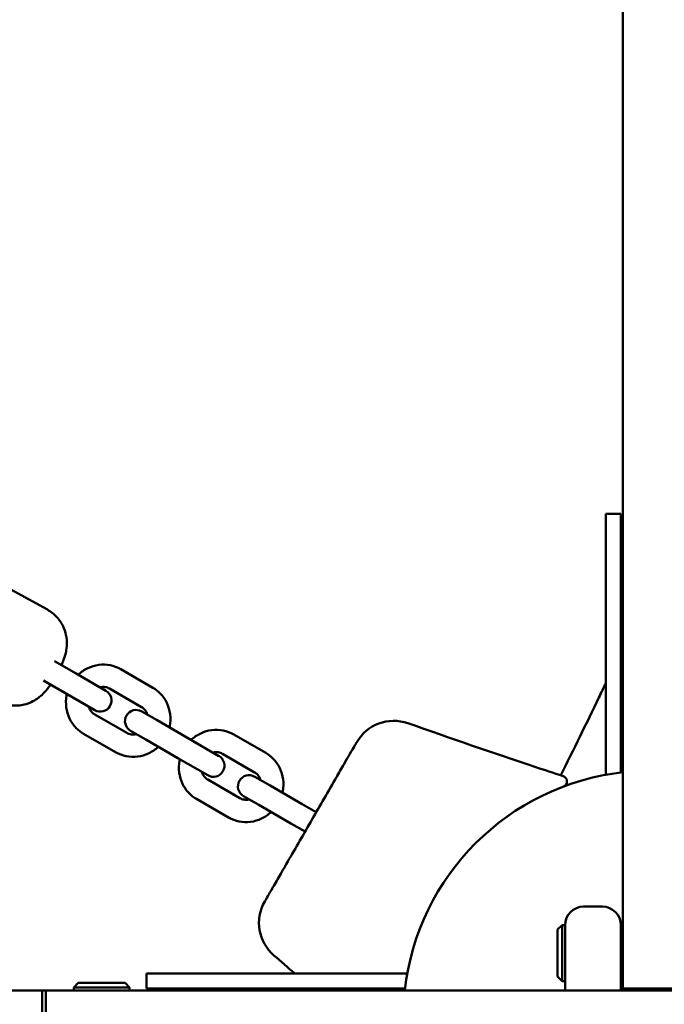
# Model space of a CAD drawing. Units: millimetres. Extents: x 323 to 21394, y 7692 to 26988.
# Drawn here: x 10467 to 10641, y 21692 to 21957 of the extents above; entities that cross this region are included whole.
import ezdxf

# ---------------------------------------------------------------- set-up
doc = ezdxf.new("R2010")
doc.units = ezdxf.units.MM
doc.layers.add('Dimension', color=7, linetype='Continuous')
doc.layers.add('Widoczne (ISO)', color=7, linetype='Continuous', lineweight=50)
doc.styles.get("Standard").update_dxf_attribs({"font": 'tahoma.ttf'})
doc.dimstyles.new('Standard$0', dxfattribs={"dimtxt": 0.18, "dimasz": 0.18, "dimexe": 0.18, "dimexo": 0.0625, "dimgap": 0.09, "dimtad": 0, "dimtih": 1, "dimtoh": 1, "dimdec": 4, "dimzin": 0, "dimdsep": 46, "dimtxsty": 'Standard', "dimcen": 0.09, "dimadec": 0, "dimazin": 0, "dimtfac": 1, "dimtdec": 4, "dimtofl": 0, "dimtmove": 0, "dimatfit": 3, "dimfxl": 1, "dimtolj": 1, "dimtzin": 0, "dimarcsym": 0})

# ---------------------------------------------------------------- blocks, each defined once
blk = doc.blocks.new('*D8')
at = {"layer": 'Defpoints', "color": 0}
for p in [(13045.53, 23712), (890.78, 10972.63), (6843.31, 10972.63)]:
    blk.add_point(p, dxfattribs=at)
at = {"layer": 'Dimension', "color": 0, "linetype": 'ByBlock', "lineweight": -2}
for p, q in [((13045.46, 23712), (890.6, 23712)), ((890.78, 23512), (890.78, 17498.65)), ((890.78, 11172.63), (890.78, 17185.98)), ((6843.25, 10972.63), (890.6, 10972.63))]:
    blk.add_line(p, q, dxfattribs=at)
at = {"layer": 'Dimension', "color": 0}
for points in [[(857.44, 23512), (924.11, 23512), (890.78, 23712)], [(857.44, 11172.63), (924.11, 11172.63), (890.78, 10972.63)]]:
    blk.add_solid(points, dxfattribs=at)
at = {"layer": 'Dimension', "color": 0, "insert": (890.78, 17342.31), "char_height": 300, "attachment_point": 5}
blk.add_mtext('\\A1;12739', dxfattribs=at)
blk = doc.blocks.new('*D9')
at = {"layer": 'Defpoints', "color": 0}
for p in [(7961.05, 25143.58), (6461.05, 9455.5), (20825.89, 9455.5)]:
    blk.add_point(p, dxfattribs=at)
at = {"layer": 'Dimension', "color": 0, "linetype": 'ByBlock', "lineweight": -2}
for p, q in [((7961.11, 25143.58), (20826.07, 25143.58)), ((20825.89, 24943.58), (20825.89, 17456.48)), ((20825.89, 9655.5), (20825.89, 17142.6)), ((6461.11, 9455.5), (20826.07, 9455.5))]:
    blk.add_line(p, q, dxfattribs=at)
at = {"layer": 'Dimension', "color": 0}
for points in [[(20792.56, 24943.58), (20859.22, 24943.58), (20825.89, 25143.58)], [(20792.56, 9655.5), (20859.22, 9655.5), (20825.89, 9455.5)]]:
    blk.add_solid(points, dxfattribs=at)
at = {"layer": 'Dimension', "color": 0, "insert": (20825.89, 17299.54), "char_height": 300, "attachment_point": 5}
blk.add_mtext('\\A1;15688', dxfattribs=at)

msp = doc.modelspace()

# ---------------------------------------------------------------- linework, layer by layer
at = {"layer": 'Widoczne (ISO)'}
for p, q in [((10629.56, 22075.6), (10629.56, 21868.78)), ((10629.56, 21704.14), (10629.56, 21868.78)), ((10625.06, 21813.81), (10625.06, 21824.08)), ((10625.06, 21824.08), (10629.06, 21824.08)), ((10629.06, 21824.08), (10629.06, 21813.81)), ((10440.28, 21817.37), (10474.93, 21798.35)), ((10625.06, 21754.08), (10625.06, 21813.81)), ((10629.06, 21813.81), (10629.06, 21754.59)), ((10476.86, 21784.54), (10482.67, 21781.18)), ((10490.67, 21776.56), (10482.67, 21781.18)), ((10503.28, 21777.37), (10494.66, 21782.34)), ((10473.91, 21779.31), (10479.67, 21775.98)), ((10479.67, 21775.98), (10487.67, 21771.36)), ((10500.28, 21772.17), (10491.66, 21777.14)), ((10487.66, 21770.21), (10496.28, 21765.24)), ((10504.41, 21768.63), (10500.29, 21771.01)), ((10504.41, 21768.63), (10513.03, 21763.65)), ((10484.66, 21765.02), (10493.28, 21760.04)), ((10497.29, 21765.81), (10501.41, 21763.43)), ((10533.64, 21759.84), (10525.02, 21764.81)), ((10501.41, 21763.43), (10510.03, 21758.46)), ((10521.03, 21759.03), (10513.03, 21763.65)), ((10530.64, 21754.64), (10522.02, 21759.62)), ((10510.03, 21758.46), (10518.03, 21753.84)), ((10534.77, 21751.1), (10530.65, 21753.48)), ((10625.06, 21754.08), (10625.58, 21754.08)), ((10518.02, 21752.69), (10526.64, 21747.71)), ((10534.77, 21751.1), (10543.38, 21746.13)), ((10527.65, 21748.28), (10531.77, 21745.9)), ((10515.02, 21747.49), (10523.64, 21742.52)), ((10531.77, 21745.9), (10540.38, 21740.93)), ((10547.2, 21743.92), (10543.38, 21746.13)), ((10540.38, 21740.93), (10544.2, 21738.73)), ((10624.06, 21718.58), (10619.06, 21718.58)), ((10612.06, 21712.38), (10613.26, 21713.58)), ((10612.06, 21699.78), (10612.06, 21712.38)), ((10613.26, 21713.58), (10613.26, 21698.58)), ((10614.06, 21713.58), (10613.26, 21713.58)), ((10614.06, 21703.58), (10614.06, 21713.58)), ((10629.06, 21713.58), (10629.06, 21703.58)), ((10629.06, 21709.08), (10629.56, 21709.08)), ((10614.06, 21703.58), (10614.06, 21696.08)), ((10629.06, 21696.08), (10629.06, 21703.58)), ((10629.56, 21704.14), (10629.56, 21696.58)), ((10501.56, 21700.58), (10511.83, 21700.58)), ((10501.56, 21696.58), (10501.56, 21700.58)), ((10511.83, 21700.58), (10571.56, 21700.58)), ((10571.56, 21700.07), (10571.56, 21700.58)), ((10629.06, 21703.08), (10629.56, 21703.08)), ((10483.25, 21698.08), (10482.05, 21696.88)), ((10483.25, 21698.08), (10495.85, 21698.08)), ((10495.85, 21698.08), (10497.05, 21696.88)), ((10612.06, 21699.78), (10613.26, 21698.58)), ((10614.06, 21698.58), (10613.26, 21698.58)), ((10473.55, 21696.08), (10190.41, 21696.08)), ((10473.55, 21696.08), (10473.55, 21688.58)), ((10473.55, 21696.08), (10474.55, 21696.08)), ((10474.55, 21688.58), (10474.55, 21696.08)), ((10487.15, 21696.08), (10474.55, 21696.08)), ((10497.05, 21696.88), (10482.05, 21696.88)), ((10482.05, 21696.08), (10482.05, 21696.88)), ((10850.21, 21696.08), (10487.15, 21696.08)), ((10497.05, 21696.08), (10497.05, 21696.88)), ((10511.83, 21696.58), (10501.56, 21696.58)), ((10571.05, 21696.58), (10511.83, 21696.58)), ((10644.56, 21696.58), (10629.56, 21696.58)), ((10629.56, 21696.08), (10629.56, 21696.58))]:
    msp.add_line(p, q, dxfattribs=at)
for centre, radius, start, end in [((10637.53, 21778.04), 11.5, 133.8384, 137.4007), ((10489.17, 21773.96), 3, 240, 60), ((10498.79, 21768.41), 3, 60, 240), ((10568.02, 21756.98), 11.5, 70.7915, 150), ((10519.53, 21756.44), 3, 240, 60), ((10529.15, 21750.88), 3, 60, 240), ((10637.06, 21688.58), 66.5, 96.4757, 173.5243), ((10637.06, 21688.58), 66.5, 96.4757, 173.5243), ((10613.08, 21752.21), 1.5, 290.6532, 72.1612), ((10543.31, 21714.18), 11.5, 150, 229.2581), ((10619.06, 21713.58), 5, 90, 180), ((10624.06, 21713.58), 5, 0, 90)]:
    msp.add_arc(centre, radius, start, end, dxfattribs=at)
for points, knots in [([(10474.93, 21798.35), (10475.87, 21797.83), (10476.72, 21797.15), (10478.14, 21795.66), (10478.68, 21794.84), (10479.55, 21793.14), (10479.79, 21792.31), (10480.18, 21790.57), (10480.2, 21789.83), (10480.17, 21788.22), (10480.06, 21787.61), (10479.75, 21786.1), (10479.53, 21785.47), (10479.12, 21784.36), (10478.93, 21783.91), (10478.73, 21783.46)], [4.199815, 4.199815, 4.199815, 4.199815, 4.248836, 4.248836, 4.30275, 4.30275, 4.373121, 4.373121, 4.480231, 4.480231, 4.658956, 4.658956, 4.996181, 4.996181, 5.266204, 5.266204, 5.266204, 5.266204]), ([(10494.66, 21782.34), (10493.78, 21782.85), (10492.82, 21783.21), (10490.82, 21783.61), (10489.79, 21783.64), (10487.74, 21783.38), (10486.73, 21783.08), (10484.85, 21782.19), (10483.97, 21781.59), (10483.21, 21780.87)], [4.712389, 4.712389, 4.712389, 4.712389, 5.02338, 5.02338, 5.336285, 5.336285, 5.653964, 5.653964, 5.973887, 5.973887, 5.973887, 5.973887]), ([(10475.8, 21778.22), (10475.62, 21777.94), (10475.42, 21777.67), (10474.84, 21776.91), (10474.46, 21776.42), (10473.47, 21775.42), (10473.03, 21774.99), (10471.8, 21774.14), (10471.3, 21773.82), (10470.09, 21773.27), (10469.5, 21773.04), (10468.22, 21772.72), (10467.62, 21772.62), (10465.84, 21772.51), (10464.51, 21772.62), (10462.57, 21773.26), (10462, 21773.5), (10461.45, 21773.8)], [6.357373, 6.357373, 6.357373, 6.357373, 6.5373489, 6.5373489, 6.8515082, 6.8515082, 7.0433564, 7.0433564, 7.1387572, 7.1387572, 7.2017309, 7.2017309, 7.245584, 7.245584, 7.3131453, 7.3131453, 7.3414075, 7.3414075, 7.3414075, 7.3414075]), ([(10491.66, 21777.14), (10491.3, 21777.35), (10490.9, 21777.49), (10490.07, 21777.61), (10489.64, 21777.6), (10489.17, 21777.5), (10489.13, 21777.49), (10489.09, 21777.48)], [4.712389, 4.712389, 4.712389, 4.712389, 5.0734037, 5.0734037, 5.4196439, 5.4196439, 5.4558823, 5.4558823, 5.4558823, 5.4558823]), ([(10507.74, 21766.71), (10507.77, 21766.84), (10507.79, 21766.97), (10508.02, 21768.15), (10508.06, 21769.23), (10507.79, 21771.34), (10507.49, 21772.36), (10506.58, 21774.24), (10505.98, 21775.1), (10504.67, 21776.43), (10504, 21776.95), (10503.28, 21777.37)], [3.450891, 3.450891, 3.450891, 3.450891, 3.491007, 3.491007, 3.817717, 3.817717, 4.140087, 4.140087, 4.456873, 4.456873, 4.712389, 4.712389, 4.712389, 4.712389]), ([(10612.91, 21753.84), (10616.32, 21760.67), (10619.76, 21767.72), (10623.79, 21776.04), (10624.43, 21777.36), (10625.06, 21778.67)], [0.122083, 0.122083, 0.122083, 0.122083, 2.457116, 2.457116, 2.895737, 2.895737, 2.895737, 2.895737]), ([(10480.21, 21775.67), (10480.18, 21775.55), (10480.15, 21775.42), (10479.92, 21774.24), (10479.88, 21773.15), (10480.15, 21771.05), (10480.45, 21770.02), (10481.36, 21768.14), (10481.96, 21767.28), (10483.27, 21765.95), (10483.94, 21765.44), (10484.66, 21765.02)], [6.592483, 6.592483, 6.592483, 6.592483, 6.632599, 6.632599, 6.959309, 6.959309, 7.28168, 7.28168, 7.598466, 7.598466, 7.853982, 7.853982, 7.853982, 7.853982]), ([(10486.09, 21772.28), (10486.13, 21772.12), (10486.18, 21771.97), (10486.41, 21771.45), (10486.63, 21771.12), (10487.12, 21770.59), (10487.38, 21770.38), (10487.66, 21770.21)], [7.1104883, 7.1104883, 7.1104883, 7.1104883, 7.2398502, 7.2398502, 7.5673447, 7.5673447, 7.8539816, 7.8539816, 7.8539816, 7.8539816]), ([(10501.86, 21770.1), (10501.81, 21770.26), (10501.76, 21770.41), (10501.53, 21770.93), (10501.32, 21771.26), (10500.83, 21771.79), (10500.57, 21772), (10500.28, 21772.17)], [3.9688957, 3.9688957, 3.9688957, 3.9688957, 4.0982575, 4.0982575, 4.425752, 4.425752, 4.712389, 4.712389, 4.712389, 4.712389]), ([(10496.28, 21765.24), (10496.64, 21765.03), (10497.04, 21764.89), (10497.87, 21764.77), (10498.3, 21764.79), (10498.77, 21764.89), (10498.81, 21764.9), (10498.86, 21764.91)], [1.5707963, 1.5707963, 1.5707963, 1.5707963, 1.9318111, 1.9318111, 2.2780513, 2.2780513, 2.3142896, 2.3142896, 2.3142896, 2.3142896]), ([(10525.02, 21764.81), (10524.14, 21765.32), (10523.18, 21765.68), (10521.18, 21766.08), (10520.14, 21766.11), (10518.1, 21765.85), (10517.09, 21765.56), (10515.2, 21764.66), (10514.33, 21764.06), (10513.56, 21763.34)], [4.712389, 4.712389, 4.712389, 4.712389, 5.02338, 5.02338, 5.336285, 5.336285, 5.653964, 5.653964, 5.973887, 5.973887, 5.973887, 5.973887]), ([(10493.28, 21760.04), (10494.16, 21759.54), (10495.12, 21759.17), (10497.12, 21758.78), (10498.16, 21758.74), (10500.2, 21759), (10501.21, 21759.3), (10503.1, 21760.2), (10503.97, 21760.8), (10504.74, 21761.51)], [1.570796, 1.570796, 1.570796, 1.570796, 1.881787, 1.881787, 2.194692, 2.194692, 2.512371, 2.512371, 2.832295, 2.832295, 2.832295, 2.832295]), ([(10558.06, 21762.73), (10558.06, 21762.73), (10558.05, 21762.73), (10558.04, 21762.7), (10557.98, 21762.6), (10557.79, 21762.27), (10557.64, 21762.01), (10557.16, 21761.17), (10556.75, 21760.47), (10555.86, 21758.92), (10555.4, 21758.14), (10554.28, 21756.19), (10553.58, 21754.97), (10552.65, 21753.37), (10552.46, 21753.04), (10552.27, 21752.7)], [0.230734, 0.230734, 0.230734, 0.230734, 0.276417, 0.276417, 0.552829, 0.552829, 0.843471, 0.843471, 1.297117, 1.297117, 1.64968, 1.64968, 2.098571, 2.098571, 2.215225, 2.215225, 2.215225, 2.215225]), ([(10522.02, 21759.62), (10521.66, 21759.82), (10521.26, 21759.96), (10520.43, 21760.08), (10520, 21760.07), (10519.53, 21759.97), (10519.49, 21759.96), (10519.44, 21759.95)], [4.712389, 4.712389, 4.712389, 4.712389, 5.0734037, 5.0734037, 5.4196439, 5.4196439, 5.4558823, 5.4558823, 5.4558823, 5.4558823]), ([(10538.09, 21749.18), (10538.12, 21749.31), (10538.15, 21749.44), (10538.38, 21750.62), (10538.42, 21751.7), (10538.15, 21753.81), (10537.85, 21754.83), (10536.94, 21756.72), (10536.34, 21757.57), (10535.02, 21758.91), (10534.36, 21759.42), (10533.64, 21759.84)], [3.450891, 3.450891, 3.450891, 3.450891, 3.491007, 3.491007, 3.817717, 3.817717, 4.140087, 4.140087, 4.456873, 4.456873, 4.712389, 4.712389, 4.712389, 4.712389]), ([(10510.56, 21758.15), (10510.53, 21758.02), (10510.51, 21757.89), (10510.28, 21756.71), (10510.24, 21755.63), (10510.51, 21753.52), (10510.81, 21752.5), (10511.72, 21750.61), (10512.32, 21749.76), (10513.63, 21748.42), (10514.3, 21747.91), (10515.02, 21747.49)], [6.592483, 6.592483, 6.592483, 6.592483, 6.632599, 6.632599, 6.959309, 6.959309, 7.28168, 7.28168, 7.598466, 7.598466, 7.853982, 7.853982, 7.853982, 7.853982]), ([(10516.44, 21754.75), (10516.49, 21754.6), (10516.54, 21754.44), (10516.77, 21753.93), (10516.98, 21753.59), (10517.47, 21753.06), (10517.73, 21752.85), (10518.02, 21752.69)], [7.1104883, 7.1104883, 7.1104883, 7.1104883, 7.2398502, 7.2398502, 7.5673447, 7.5673447, 7.8539816, 7.8539816, 7.8539816, 7.8539816]), ([(10532.21, 21752.58), (10532.17, 21752.73), (10532.11, 21752.89), (10531.89, 21753.4), (10531.67, 21753.74), (10531.18, 21754.27), (10530.92, 21754.48), (10530.64, 21754.64)], [3.9688957, 3.9688957, 3.9688957, 3.9688957, 4.0982575, 4.0982575, 4.425752, 4.425752, 4.712389, 4.712389, 4.712389, 4.712389]), ([(10552.27, 21752.7), (10551.15, 21750.77), (10550.04, 21748.84), (10547.85, 21745.05), (10546.77, 21743.19), (10545.7, 21741.32), (10544.6, 21739.42), (10543.5, 21737.51), (10541.31, 21733.72), (10540.22, 21731.84), (10539.13, 21729.95)], [0, 0, 0, 0, 0.674894, 0.674894, 1.319336, 1.319336, 1.319336, 1.979005, 1.979005, 2.638673, 2.638673, 2.638673, 2.638673]), ([(10526.64, 21747.71), (10527, 21747.51), (10527.4, 21747.37), (10528.23, 21747.25), (10528.66, 21747.26), (10529.12, 21747.36), (10529.17, 21747.37), (10529.21, 21747.38)], [1.5707963, 1.5707963, 1.5707963, 1.5707963, 1.9318111, 1.9318111, 2.2780513, 2.2780513, 2.3142896, 2.3142896, 2.3142896, 2.3142896]), ([(10523.64, 21742.52), (10524.52, 21742.01), (10525.48, 21741.65), (10527.48, 21741.25), (10528.51, 21741.22), (10530.56, 21741.48), (10531.57, 21741.77), (10533.45, 21742.67), (10534.33, 21743.27), (10535.09, 21743.99)], [1.570796, 1.570796, 1.570796, 1.570796, 1.881787, 1.881787, 2.194692, 2.194692, 2.512371, 2.512371, 2.832295, 2.832295, 2.832295, 2.832295]), ([(10539.13, 21729.95), (10538.73, 21729.26), (10538.34, 21728.58), (10537.57, 21727.25), (10537.2, 21726.6), (10536.11, 21724.72), (10535.45, 21723.58), (10534.65, 21722.2), (10534.41, 21721.78), (10533.79, 21720.7), (10533.53, 21720.24), (10533.37, 21719.97), (10533.35, 21719.93), (10533.35, 21719.93)], [0, 0, 0, 0, 0.239507, 0.239507, 0.479014, 0.479014, 0.981741, 0.981741, 1.245272, 1.245272, 1.776942, 1.776942, 1.983081, 1.983081, 1.983081, 1.983081])]:
    msp.add_open_spline(points, degree=3, knots=knots, dxfattribs=at)
for points in [[(10571.8, 21767.84), (10583.19, 21763.87), (10594.72, 21759.87), (10605.97, 21756.11)], [(10605.97, 21756.11), (10608.43, 21755.29), (10610.97, 21754.46), (10613.54, 21753.63)], [(10541.47, 21700.58), (10539.58, 21702.21), (10537.69, 21703.84), (10535.8, 21705.47)], [(10546.67, 21696.08), (10546.47, 21696.24), (10546.28, 21696.41), (10546.09, 21696.58)]]:
    msp.add_open_spline(points, degree=3, dxfattribs=at)

# ---------------------------------------------------------------- dimensions: what is measured, and where the dimension line sits
at = {"layer": 'Dimension'}
for base, p1, p2, picture, middle in [((20825.89, 9455.5), (7961.05, 25143.58), (6461.05, 9455.5), '*D9', (20825.89, 17299.54)), ((890.78, 10972.63), (13045.53, 23712), (6843.31, 10972.63), '*D8', (890.78, 17342.31))]:
    dim = msp.add_linear_dim(base=base, p1=p1, p2=p2, angle=90, dimstyle='Standard$0', override={"dimtxt": 300, "dimasz": 200, "dimdec": 0, "dimarcsym": 1}, dxfattribs=at)
    dim.commit()
    dim.dimension.update_dxf_attribs({"geometry": picture, "text_midpoint": middle})

doc.saveas('drawing.dxf')
